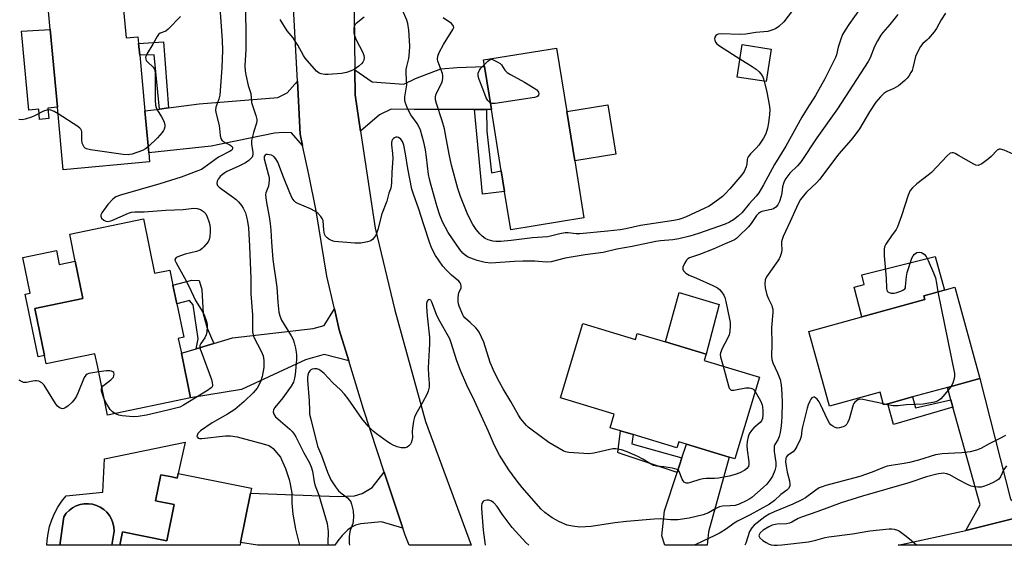
# Model space of a CAD drawing. Units: inches. Extents: x 1309762 to 1315762, y 521448 to 525448.
# Drawn here: x 1312680 to 1313025, y 521448 to 521632 of the extents above; entities that cross this region are included whole.
import ezdxf

# ---------------------------------------------------------------- set-up
doc = ezdxf.new("R2010")
doc.units = ezdxf.units.IN
doc.header["$MEASUREMENT"] = 0
for name, color, linetype in [('BLDG-Footprint', 5, 'Continuous'), ('CULTRL-Pad', 6, 'Continuous'), ('CULTRL-Swimming Pool in Ground', 4, 'Continuous'), ('TRANS-Driveway', 251, 'Continuous'), ('TRANS-Non Street Sidewalk', 7, 'Continuous'), ('TRANS-Road', 130, 'Continuous'), ('Undefined', 1, 'Continuous')]:
    doc.layers.add(name, color=color, linetype=linetype)

msp = doc.modelspace()

# ---------------------------------------------------------------- linework, layer by layer
at = {"layer": 'BLDG-Footprint'}
for points, elevation in [([(1312715.9, 521645.8), (1312717.73, 521626.04), (1312721.92, 521626.43), (1312722.14, 521624.08), (1312722.52, 521619.94), (1312724.32, 521600.44), (1312725.67, 521585.83), (1312725.97, 521582.63), (1312695.75, 521579.83), (1312693.72, 521601.76), (1312691.2, 521628.96), (1312689.87, 521643.39)], 472.75), ([(1312878.11, 521563.01), (1312852.49, 521558.86), (1312850.33, 521572.23), (1312849.15, 521579.51), (1312845.69, 521600.91), (1312843.24, 521616.05), (1312842.87, 521618.3), (1312868.49, 521622.45), (1312872.08, 521600.31), (1312874.88, 521582.96)], 472.11), ([(1312943.72, 521622.14), (1312941.91, 521610.73), (1312931.75, 521612.34), (1312933.55, 521623.75)], 470.28), ([(1312723.84, 521562.62), (1312727.75, 521543.64), (1312733.09, 521544.74), (1312734.18, 521539.49), (1312735.53, 521532.95), (1312737.96, 521521.17), (1312736.05, 521520.77), (1312737.11, 521515.6), (1312740.34, 521499.96), (1312711.27, 521493.96), (1312707.82, 521510.7), (1312706.84, 521515.43), (1312689.8, 521511.92), (1312689.22, 521514.76), (1312685.8, 521531.32), (1312702.66, 521534.8), (1312699.98, 521547.79), (1312698.02, 521557.29)], 470.71), ([(1313005.38, 521503.65), (1312993.13, 521500.29), (1312984.52, 521497.92), (1312983.06, 521497.52), (1312981.85, 521501.92), (1312964.1, 521497.05), (1312956.9, 521523.25), (1312975.44, 521528.35), (1312997.52, 521534.41), (1312997.15, 521535.76), (1313004.31, 521537.72), (1313007.98, 521538.73), (1313016.76, 521506.78)], 462.65), ([(1312877.75, 521525.99), (1312896.1, 521520.46), (1312896.72, 521522.53), (1312906.61, 521519.55), (1312920.9, 521515.24), (1312920.26, 521513.09), (1312939.61, 521507.26), (1312930.99, 521478.65), (1312929.01, 521479.25), (1312914, 521483.77), (1312911.29, 521484.58), (1312910.66, 521482.48), (1312895.34, 521487.1), (1312890.94, 521488.42), (1312887.24, 521489.53), (1312888.68, 521494.31), (1312869.91, 521499.96)], 466.83), ([(1312736.01, 521473.49), (1312761.67, 521468.33), (1312761.32, 521466.58), (1312757.86, 521449.36), (1312757.66, 521448.36), (1312715.56, 521448.37), (1312716.5, 521453.05), (1312732.06, 521449.92), (1312734.61, 521462.64), (1312728.08, 521463.95), (1312729.91, 521473.05), (1312733.74, 521472.29), (1312735.69, 521471.89)], 469.39)]:
    msp.add_lwpolyline(points, close=True, dxfattribs=dict(at, elevation=elevation))
at = {"layer": 'CULTRL-Pad'}
for points in [[(1312690.33, 521601.45), (1312690.66, 521597.77), (1312687.47, 521597.48), (1312687.15, 521601.05), (1312683.66, 521600.74), (1312681.14, 521628.39), (1312691.2, 521628.96), (1312693.72, 521601.76)], [(1312889.29, 521585.29), (1312874.88, 521582.96), (1312872.08, 521600.31), (1312886.48, 521602.64)], [(1312693.35, 521551.53), (1312694.36, 521546.64), (1312699.98, 521547.79), (1312702.66, 521534.8), (1312685.8, 521531.32), (1312689.21, 521514.76), (1312686.97, 521514.3), (1312682.44, 521536.27), (1312684.22, 521536.63), (1312681.65, 521549.12)], [(1312997.52, 521534.41), (1312975.44, 521528.35), (1312972.7, 521538.77), (1312976.28, 521539.63), (1312975.42, 521543.07), (1313001.1, 521549.53), (1313004.32, 521537.72), (1312997.15, 521535.76)], [(1312925.47, 521532.66), (1312920.9, 521515.24), (1312906.61, 521519.55), (1312911.47, 521536.86)], [(1312712.74, 521448.37), (1312713.58, 521453.29), (1312713.48, 521454.74), (1312713.17, 521456.15), (1312712.64, 521457.51), (1312711.91, 521458.76), (1312711, 521459.9), (1312709.93, 521460.88), (1312708.71, 521461.68), (1312707.4, 521462.29), (1312706, 521462.69), (1312704.56, 521462.88), (1312703.1, 521462.84), (1312701.68, 521462.58), (1312700.3, 521462.11), (1312699.02, 521461.43), (1312697.85, 521460.56), (1312696.83, 521459.53), (1312695.98, 521458.35), (1312694.52, 521448.37), (1312690.06, 521448.37), (1312690.12, 521449.99), (1312690.43, 521452.45), (1312690.97, 521454.87), (1312691.73, 521457.24), (1312692.7, 521459.52), (1312693.88, 521461.7), (1312695.26, 521463.76), (1312696.82, 521465.69), (1312709.63, 521466.95), (1312710.14, 521478.61), (1312738.41, 521484.47), (1312736.01, 521473.49), (1312735.69, 521471.89), (1312733.74, 521472.29), (1312729.91, 521473.05), (1312728.08, 521463.95), (1312734.61, 521462.64), (1312732.06, 521449.92), (1312716.5, 521453.05), (1312715.56, 521448.37)]]:
    msp.add_lwpolyline(points, close=True, dxfattribs=at)
at = {"layer": 'CULTRL-Swimming Pool in Ground'}
msp.add_lwpolyline([(1312712.74, 521448.37), (1312694.52, 521448.37), (1312695.98, 521458.35), (1312696.83, 521459.53), (1312697.85, 521460.56), (1312699.02, 521461.43), (1312700.3, 521462.11), (1312701.68, 521462.58), (1312703.1, 521462.84), (1312704.56, 521462.88), (1312706, 521462.69), (1312707.4, 521462.29), (1312708.71, 521461.68), (1312709.93, 521460.88), (1312711, 521459.9), (1312711.91, 521458.76), (1312712.64, 521457.51), (1312713.17, 521456.15), (1312713.48, 521454.74), (1312713.58, 521453.29)], close=True, dxfattribs=at)
at = {"layer": 'TRANS-Driveway'}
for points in [[(1312843.92, 521600.92), (1312839.83, 521600.92), (1312818.62, 521600.95), (1312810.59, 521601.03), (1312806.55, 521599.15), (1312799.89, 521593.36), (1312797.98, 521606.05), (1312797.88, 521614.84), (1312803.98, 521610.65), (1312815.07, 521609.78), (1312819.11, 521611.84), (1312827.94, 521615.21), (1312833.68, 521615.73), (1312843.24, 521616.05), (1312845.69, 521600.91)], [(1312779.58, 521588.35), (1312775.74, 521592.75), (1312772.9, 521592.94), (1312769.73, 521592.64), (1312747.5, 521588.17), (1312725.67, 521585.83), (1312724.32, 521600.44), (1312729.45, 521601.1), (1312732.59, 521601.51), (1312743.31, 521602.89), (1312770.86, 521605.14), (1312774.21, 521606.78), (1312777.75, 521610.83), (1312778.75, 521592.34)], [(1312795.71, 521512.9), (1312787.17, 521515.19), (1312780.64, 521513.25), (1312758.19, 521502.95), (1312740.34, 521499.96), (1312737.11, 521515.6), (1312742.35, 521517.18), (1312748.51, 521519.03), (1312755.03, 521520.99), (1312783.26, 521524.24), (1312787.11, 521525.37), (1312790.7, 521531.18), (1312792.39, 521523.82)], [(1313033.69, 521458.8), (1313028.66, 521457.75), (1313011.82, 521453.46), (1313016.85, 521462.45), (1313007.3, 521496.75), (1313006.59, 521499.32), (1313005.38, 521503.65), (1313016.76, 521506.78), (1313027.53, 521464.5), (1313029.52, 521462.98)], [(1312910.7, 521473.82), (1312912.42, 521479.01), (1312913.99, 521483.77), (1312929.01, 521479.25), (1312921.69, 521453.06), (1312921.3, 521448.35), (1312906.45, 521448.35), (1312905.42, 521451.7), (1312906.26, 521460.41)], [(1312814.69, 521454.37), (1312807.21, 521456.58), (1312799.92, 521455.82), (1312798.15, 521455.41), (1312796.94, 521454.84), (1312795.46, 521453.7), (1312793.44, 521451.75), (1312791.88, 521449.95), (1312790.81, 521448.36), (1312763.74, 521448.36), (1312763.73, 521448.36), (1312757.86, 521449.36), (1312761.32, 521466.58), (1312792.04, 521465.4), (1312797.72, 521465.68), (1312800.4, 521466.49), (1312803.92, 521468.63), (1312808.17, 521473.96)]]:
    msp.add_lwpolyline(points, close=True, dxfattribs=at)
at = {"layer": 'TRANS-Non Street Sidewalk'}
for points in [[(1312732.59, 521601.51), (1312729.45, 521601.1), (1312727.55, 521620.06), (1312722.52, 521619.94), (1312722.14, 521624.08), (1312730.81, 521624.71)], [(1312843.92, 521600.92), (1312844.12, 521593.34), (1312845.7, 521578.77), (1312849.15, 521579.51), (1312850.33, 521572.23), (1312842.59, 521571.26), (1312839.83, 521600.92)], [(1312748.51, 521519.03), (1312742.35, 521517.18), (1312743.05, 521520.66), (1312741.27, 521532.6), (1312739.98, 521534.07), (1312735.52, 521532.95), (1312734.18, 521539.49), (1312740.77, 521541.19), (1312743.39, 521541.02), (1312744.23, 521537.96), (1312744.73, 521529.37), (1312746.14, 521524.41)], [(1313006.59, 521499.32), (1313007.3, 521496.75), (1312986.5, 521490.62), (1312984.52, 521497.92), (1312993.13, 521500.29), (1312994.18, 521496.43)], [(1312912.42, 521479.01), (1312910.7, 521473.82), (1312890.78, 521480.43), (1312889.97, 521480.79), (1312890.94, 521488.42), (1312895.34, 521487.1), (1312894.9, 521483.9)]]:
    msp.add_lwpolyline(points, close=True, dxfattribs=at)
at = {"layer": 'TRANS-Road'}
msp.add_lwpolyline([(1313136.54, 521452.4), (1313114.62, 521448.33), (1313114.61, 521448.33), (1312988.18, 521448.34), (1313011.82, 521453.46), (1313028.66, 521457.75), (1313033.69, 521458.8), (1313057.18, 521463.71), (1313085.98, 521468.11), (1313123.43, 521472.69), (1313130.85, 521473.53)], close=True, dxfattribs=at)
msp.add_polyline3d([(1312797.56, 521644.69, 0), (1312797.88, 521614.84, 0), (1312797.98, 521606.05, 0), (1312799.89, 521593.36, 0), (1312805, 521559.45, 0), (1312811.91, 521530.67, 0), (1312822.65, 521491.74, 0), (1312838.58, 521448.36, 0), (1312816.88, 521448.36, 0), (1312816.88, 521448.37, 0), (1312815.5, 521451.93, 0), (1312814.69, 521454.37, 0), (1312808.17, 521473.96, 0), (1312800.85, 521496, 0), (1312795.71, 521512.9, 0), (1312792.39, 521523.82, 0), (1312790.7, 521531.18, 0), (1312788.1, 521542.56, 0), (1312784.33, 521565.47, 0), (1312781.7, 521578.18, 0), (1312779.58, 521588.35, 0), (1312778.75, 521592.34, 0), (1312777.75, 521610.83, 0), (1312774.94, 521662.5, 0)], dxfattribs=at)
at = {"layer": 'Undefined'}
msp.add_line((1312983.68, 521497.69, 462), (1312982.98, 521497.82, 462), dxfattribs=at)
for points, elevation in [([(1312759.45, 521641.01), (1312759.69, 521628.21), (1312759.65, 521621.95), (1312759.39, 521616.27), (1312759.46, 521614.52), (1312759.66, 521613.07), (1312760.48, 521609.32), (1312761.39, 521606.53), (1312761.73, 521603.38), (1312763.2, 521598.84), (1312763.51, 521597.49), (1312763.53, 521596.96), (1312763.41, 521596.19), (1312762.32, 521592.87), (1312761.71, 521590.09), (1312761.69, 521588.76), (1312762.18, 521586.07), (1312762.17, 521585.06), (1312761.89, 521584.29), (1312761.56, 521583.87), (1312760.71, 521583.14), (1312759.54, 521582.31), (1312757.04, 521580.97), (1312753.05, 521579.2), (1312752.33, 521578.8), (1312751.48, 521578.2), (1312750.69, 521577.44), (1312749.99, 521576.54), (1312749.62, 521575.81), (1312749.54, 521575.03), (1312749.78, 521574.31), (1312750.33, 521573.71), (1312751.25, 521573.01), (1312755.41, 521570.2), (1312756.3, 521569.46), (1312757.08, 521568.64), (1312758.17, 521567.34), (1312758.79, 521566.36), (1312759.53, 521564.74), (1312759.95, 521563.39), (1312760.3, 521561.75), (1312760.58, 521559.55), (1312760.99, 521553.07), (1312761.39, 521541.75), (1312761.48, 521536.43), (1312762, 521529.08), (1312761.97, 521524.43), (1312762.04, 521523.09), (1312762.22, 521522.06), (1312762.53, 521521.26), (1312765.05, 521516.31), (1312765.74, 521514.71), (1312765.91, 521513.89), (1312765.97, 521513.06), (1312765.94, 521510.56), (1312765.38, 521507.5), (1312764.81, 521505.61), (1312763.61, 521503.32), (1312762.29, 521501.77), (1312759.15, 521498.67), (1312755.88, 521495.95), (1312753.22, 521494.27), (1312747.92, 521491.19), (1312743.81, 521488.38), (1312743.18, 521487.82), (1312742.87, 521487.43), (1312742.61, 521486.84), (1312742.59, 521486.47), (1312742.75, 521486.16), (1312743.04, 521485.91), (1312743.47, 521485.75), (1312744.23, 521485.68), (1312752.61, 521486.7), (1312754.27, 521486.65), (1312756.71, 521486.31), (1312765.75, 521483.87), (1312767.73, 521483.23), (1312768.66, 521482.71), (1312769.29, 521482.21), (1312771.12, 521480.07), (1312771.78, 521479.16), (1312772.21, 521478.42), (1312773.6, 521475.22), (1312774.86, 521471.35), (1312775.27, 521469.71), (1312775.77, 521466.54), (1312775.79, 521463.05), (1312776.12, 521459.26), (1312777.12, 521453.93), (1312778.45, 521448.36)], 468), ([(1312750.58, 521636.69), (1312751.41, 521625.1), (1312751.49, 521621.71), (1312751.25, 521615.61), (1312750.53, 521606.01), (1312750.29, 521604.61), (1312749.2, 521601.8), (1312749.05, 521600.73), (1312749.17, 521599.93), (1312750.3, 521595.39), (1312750.66, 521591.91), (1312750.93, 521590.83), (1312751.31, 521590.22), (1312751.83, 521589.72), (1312752.54, 521589.3), (1312754.05, 521588.58), (1312754.69, 521588.12), (1312754.98, 521587.73), (1312755.03, 521587.18), (1312754.75, 521586.72), (1312754.24, 521586.32), (1312750.15, 521584.22), (1312744.99, 521580.5), (1312744.14, 521579.99), (1312742.91, 521579.43), (1312736.99, 521577.31), (1312729.53, 521574.89), (1312715.78, 521570.96), (1312714.18, 521570.37), (1312713.09, 521569.57), (1312711.37, 521567.73), (1312709.31, 521564.77), (1312708.95, 521564.03), (1312708.89, 521563.56), (1312709.19, 521562.94), (1312709.94, 521562.2), (1312710.62, 521561.8), (1312711.37, 521561.74), (1312712.72, 521562.14), (1312718.57, 521564.65), (1312719.62, 521564.97), (1312720.8, 521565.07), (1312724.07, 521565.1), (1312731.7, 521565.75), (1312737.69, 521565.89), (1312741.53, 521566.37), (1312742.69, 521566.29), (1312743.78, 521565.97), (1312744.91, 521565.22), (1312745.64, 521564.4), (1312746.16, 521563.35), (1312746.78, 521561.68), (1312747.05, 521560.52), (1312747.18, 521559.33), (1312747.22, 521558.16), (1312747.07, 521556.49), (1312746.83, 521555.42), (1312746.46, 521554.67), (1312744.96, 521552.86), (1312744.35, 521552.23), (1312743.67, 521551.7), (1312742.36, 521551.2), (1312738.41, 521550.27), (1312736.76, 521549.76), (1312735.33, 521549.11), (1312735.01, 521548.83), (1312734.88, 521548.47), (1312734.97, 521548.01), (1312735.31, 521547.27), (1312738.25, 521542.05), (1312739.9, 521538.91), (1312742.06, 521534.07), (1312744.66, 521530), (1312745.23, 521528.68), (1312745.9, 521526.77), (1312746.16, 521525.66), (1312746.19, 521524.83), (1312746.05, 521523.15), (1312745.83, 521522.05), (1312745.33, 521520.97), (1312743.89, 521519.02), (1312743.63, 521518.35), (1312743.58, 521517.85), (1312743.74, 521517.03), (1312744.01, 521516.2), (1312747.63, 521506.42), (1312747.95, 521505.31), (1312748.04, 521504.39), (1312747.87, 521503.85), (1312747.56, 521503.47), (1312746.27, 521502.51), (1312737.87, 521497.42), (1312736.56, 521496.74), (1312735.61, 521496.43), (1312732.42, 521495.64), (1312724.88, 521493.95), (1312721.98, 521493.42), (1312720.24, 521493.38), (1312716.37, 521493.67), (1312715.23, 521493.91), (1312713.86, 521494.49)], 470), ([(1313004.72, 521634.65), (1313003.23, 521632.33), (1313001.55, 521629.36), (1313000.71, 521628.16), (1312998.79, 521625.86), (1312998.16, 521625.23), (1312996.75, 521624.05), (1312996, 521623.06), (1312994.95, 521621.05), (1312994.27, 521619.48), (1312993.29, 521615.5), (1312993.02, 521614.67), (1312992.63, 521613.89), (1312991.85, 521612.64), (1312991.31, 521611.94), (1312990.49, 521611.12), (1312988.27, 521609.31), (1312986.62, 521608.29), (1312984.23, 521607.27), (1312983.17, 521606.55), (1312981.98, 521605.42), (1312980.31, 521603.48), (1312978.12, 521600.1), (1312974.64, 521594.23), (1312972.63, 521591.46), (1312971.71, 521590.35), (1312967.36, 521585.49), (1312960.58, 521576.4), (1312959.65, 521575.42), (1312956.1, 521572.03), (1312954.97, 521570.74), (1312953.96, 521569.4), (1312953.39, 521568.41), (1312952.51, 521566.6), (1312950.35, 521561.7), (1312947.9, 521556.5), (1312947.47, 521555.4), (1312947.28, 521554.56), (1312947.27, 521553.81), (1312947.45, 521551.94), (1312947.26, 521550.84), (1312946.85, 521549.48), (1312946.49, 521548.7), (1312946.03, 521547.94), (1312942.07, 521542.31), (1312941.62, 521541.29), (1312941.41, 521539.96), (1312941.56, 521538.56), (1312942.15, 521536.05), (1312942.68, 521534.69), (1312943.85, 521532.32), (1312944.05, 521531.78), (1312944.21, 521531.02), (1312944.21, 521529.86), (1312943.79, 521524.56), (1312943.91, 521518.72), (1312943.77, 521514.73), (1312943.85, 521513.43), (1312944.23, 521512.18), (1312945.86, 521508.79), (1312946.79, 521506.44), (1312947.17, 521504.58), (1312947.44, 521501.41), (1312947.52, 521498.32), (1312947.41, 521493.35), (1312947.34, 521491.72), (1312947.15, 521490.13), (1312946.78, 521487.89), (1312946.45, 521486.49), (1312945.96, 521485.32), (1312944.98, 521483.67), (1312944.75, 521483.05), (1312944.69, 521482.59), (1312944.76, 521481.2), (1312945.32, 521477.31), (1312945.29, 521475.9), (1312944.94, 521474.5), (1312944.16, 521472.6), (1312943.24, 521471.12), (1312942.17, 521469.74), (1312940.91, 521468.53), (1312936.91, 521465.08), (1312936.19, 521464.59), (1312934.87, 521463.9), (1312932.43, 521462.77), (1312931.04, 521462.32), (1312929.33, 521462.1), (1312926.67, 521462.06), (1312925.54, 521461.85), (1312924.48, 521461.35), (1312921.76, 521459.72), (1312919.86, 521459), (1312914.93, 521457.89), (1312910.94, 521457.3), (1312908.38, 521457.28), (1312904.75, 521457.59), (1312902.71, 521457.52), (1312892.95, 521456.7), (1312888.93, 521456.18), (1312880.67, 521454.92), (1312876.68, 521454.74), (1312874.06, 521454.99), (1312872.18, 521455.42), (1312869.55, 521456.56), (1312866.95, 521457.91), (1312864.37, 521459.85), (1312863.08, 521461), (1312856.45, 521468.63), (1312854.34, 521471.25), (1312851.83, 521474.72), (1312848.53, 521479.9), (1312846.81, 521483.26), (1312844.69, 521488.14), (1312839.78, 521498.95), (1312837.14, 521504.41), (1312834.83, 521509.51), (1312833.57, 521512.92), (1312831.61, 521519.28), (1312831.11, 521520.63), (1312827.27, 521527.39), (1312826.51, 521529.19), (1312824.87, 521533.49), (1312824.43, 521534.13), (1312823.87, 521534.45), (1312823.52, 521534.35), (1312823.16, 521533.82), (1312822.99, 521533.05), (1312822.91, 521531.9), (1312823.17, 521528.68), (1312824.02, 521521.17), (1312823.98, 521518.84), (1312823.59, 521510.5), (1312823.68, 521507.96), (1312823.92, 521505.11), (1312823.85, 521503.7), (1312823.56, 521502.26), (1312823.13, 521501.19), (1312821.62, 521498.39), (1312819.21, 521494.28), (1312818.71, 521493.22), (1312818.38, 521491.85), (1312818.03, 521489.3), (1312817.95, 521488.16), (1312818.01, 521486.1), (1312817.83, 521484.99), (1312817.57, 521484.2), (1312817.32, 521483.72), (1312816.82, 521483.13), (1312816.2, 521482.67), (1312815.48, 521482.42), (1312814.08, 521482.47), (1312812.67, 521482.81), (1312811.3, 521483.39), (1312810.24, 521483.93), (1312809.26, 521484.58), (1312805.44, 521487.37), (1312804.31, 521488.28), (1312802.55, 521490.02), (1312800.26, 521492.7), (1312795.5, 521499.67), (1312794.25, 521501.26), (1312792.89, 521502.75), (1312790.21, 521505.27), (1312787.11, 521508.55), (1312786.01, 521509.49), (1312785.3, 521509.92), (1312784.53, 521510.17), (1312783.7, 521510.17), (1312782.9, 521510.01), (1312782.44, 521509.78), (1312782.08, 521509.41), (1312781.68, 521508.7), (1312781.41, 521507.9), (1312781.3, 521507.06), (1312781.29, 521506.19), (1312781.89, 521498.89), (1312781.94, 521495.53), (1312782.04, 521494.3), (1312782.52, 521492.05), (1312784.81, 521483.02), (1312786.25, 521479.78), (1312788.28, 521473.95), (1312789.49, 521471.24), (1312791.07, 521468.77), (1312792.14, 521467.39), (1312792.92, 521466.67), (1312795.31, 521464.91), (1312796.05, 521464.16), (1312796.45, 521463.52), (1312796.75, 521462.72), (1312797.29, 521460.46), (1312797.41, 521458.45), (1312797.33, 521456.74), (1312797.13, 521455.95), (1312796.31, 521453.89), (1312796.08, 521453.06), (1312795.92, 521451.38), (1312795.88, 521449.13), (1312795.96, 521448.36)], 464), ([(1312974.82, 521636.29), (1312970.85, 521630.74), (1312969.54, 521628.78), (1312968.65, 521627.27), (1312968.02, 521625.64), (1312967.15, 521622.85), (1312966.49, 521620.07), (1312966.19, 521619.12), (1312962.46, 521611.69), (1312959.17, 521605.92), (1312956.25, 521601.32), (1312954.44, 521598.26), (1312948.79, 521588.11), (1312944.79, 521581.66), (1312941.02, 521574.59), (1312939.37, 521571.81), (1312938.38, 521570.56), (1312935.93, 521567.88), (1312933.55, 521564.92), (1312932.07, 521563.55), (1312930.48, 521562.29), (1312929.05, 521561.46), (1312927.51, 521560.75), (1312918.23, 521557.55), (1312915.2, 521556.58), (1312911.31, 521555.67), (1312909.27, 521555.35), (1312904.89, 521554.96), (1312903.33, 521554.73), (1312895.01, 521552.99), (1312889.61, 521552.06), (1312884.78, 521550.89), (1312878.55, 521550.05), (1312871.54, 521548.95), (1312866.68, 521547.66), (1312864.92, 521547.55), (1312860.87, 521547.8), (1312856.68, 521547.83), (1312853.79, 521547.71), (1312845.5, 521547.14), (1312843.49, 521547.39), (1312840.72, 521548.05), (1312839.39, 521548.51), (1312837.54, 521549.28), (1312836.57, 521549.87), (1312835.7, 521550.62), (1312834.58, 521551.96), (1312830.6, 521557.85), (1312828.58, 521561.62), (1312827.61, 521563.96), (1312826.67, 521566.87), (1312824.57, 521574.36), (1312824, 521576.55), (1312823.67, 521578.2), (1312823.02, 521584.27), (1312822.62, 521586.78), (1312822, 521589.57), (1312820.85, 521593.77), (1312820.42, 521594.83), (1312819.74, 521596.09), (1312817.51, 521599.11), (1312816.88, 521600.1), (1312816.17, 521601.67), (1312815.52, 521603.55), (1312815.39, 521604.37), (1312815.43, 521605.45), (1312816.08, 521609.56), (1312815.8, 521613.59), (1312815.84, 521614.96), (1312816.04, 521616.07), (1312816.82, 521618.84), (1312817.05, 521621.05), (1312817.08, 521623.3), (1312816.74, 521628.77), (1312816.41, 521631.13), (1312816.08, 521632.26), (1312814.52, 521635.7)], 468), ([(1312952.31, 521637.13), (1312948.09, 521631.65), (1312946.34, 521630.05), (1312945.14, 521629.25), (1312943.85, 521628.72), (1312942.51, 521628.34), (1312938.34, 521627.94), (1312934.81, 521627.29), (1312932.79, 521627.25), (1312926.19, 521627.51), (1312925.07, 521627.32), (1312924.65, 521627.12), (1312924.31, 521626.85), (1312923.98, 521626.24), (1312923.88, 521625.77), (1312923.9, 521625.29), (1312924.17, 521624.6), (1312924.67, 521623.97), (1312925.62, 521623.26), (1312930.12, 521620.31), (1312932.75, 521618.69)], 470), ([(1312736.77, 521633.53), (1312732.54, 521629.09), (1312731.65, 521628.45), (1312729.69, 521627.72), (1312729.11, 521627.24), (1312728.66, 521626.58), (1312727.15, 521623.86), (1312725.14, 521620.55), (1312724.75, 521619.78), (1312724.59, 521619.26), (1312724.62, 521618.55), (1312724.81, 521618.11), (1312725.33, 521617.51), (1312727.22, 521615.84), (1312727.53, 521615.41), (1312727.77, 521614.81), (1312727.93, 521613.45), (1312727.97, 521604.25), (1312728.1, 521602.49), (1312728.32, 521601.66), (1312728.65, 521600.87), (1312730.13, 521598.37), (1312730.94, 521596.84), (1312731.24, 521596.05), (1312731.33, 521595.5), (1312731.31, 521594.94), (1312731.13, 521594.1), (1312730.91, 521593.59), (1312730.44, 521592.91), (1312728.73, 521590.99), (1312725.48, 521587.89)], 472), ([(1312801.14, 521633.34), (1312798.39, 521631.14), (1312798.01, 521630.73), (1312797.74, 521630.27), (1312797.55, 521629.46), (1312797.47, 521628.6), (1312797.5, 521627.74), (1312797.61, 521627.19), (1312798.38, 521625.39), (1312800.66, 521620.98), (1312801.04, 521619.9), (1312801.08, 521619.08), (1312800.97, 521618.26), (1312800.69, 521617.51), (1312800.36, 521617.07), (1312799.29, 521616.11), (1312797.62, 521614.93), (1312796.57, 521614.45), (1312794.9, 521613.94), (1312793.18, 521613.62), (1312788.49, 521613.2), (1312787.33, 521613.19), (1312786.05, 521613.42), (1312785.35, 521613.72), (1312784.46, 521614.43), (1312780.45, 521618.89), (1312779.83, 521619.88), (1312777.86, 521623.5), (1312777.02, 521624.9), (1312776.23, 521626.01), (1312774.14, 521628.47), (1312771.76, 521632.43)], 468), ([(1312941.23, 521610.83), (1312942.17, 521606.99), (1312942.99, 521602.69), (1312943.19, 521600.96), (1312943.1, 521599.21), (1312942.79, 521596.32), (1312942.37, 521594.39), (1312941.75, 521592.49), (1312940.93, 521590.94), (1312939.37, 521588.47), (1312938.43, 521587.42), (1312936.41, 521585.44), (1312935.58, 521584.4), (1312935.34, 521583.95), (1312935.21, 521583.51), (1312935.18, 521581.95), (1312934.91, 521580.85), (1312934.19, 521579.26), (1312933.36, 521578.11), (1312929.21, 521573.23), (1312927.66, 521571.54), (1312926.58, 521570.55), (1312925.2, 521569.46), (1312923.09, 521567.89), (1312921.9, 521567.12), (1312920.44, 521566.38), (1312913.61, 521563.25), (1312912.33, 521562.73), (1312911.29, 521562.4), (1312909.61, 521562.07), (1312897.95, 521560.35), (1312892.81, 521559.18), (1312890.82, 521558.84), (1312886.38, 521558.3), (1312876.69, 521557.41), (1312875.38, 521557.43), (1312872.6, 521557.78), (1312871.5, 521557.8), (1312869.61, 521557.45), (1312866.43, 521556.55), (1312865.35, 521556.33), (1312860.06, 521556.02), (1312852.67, 521555.09), (1312848.95, 521554.79), (1312847.27, 521554.75), (1312846.15, 521554.87), (1312844.55, 521555.36), (1312843.54, 521555.83), (1312842.44, 521556.62), (1312841.65, 521557.38), (1312840.37, 521558.98), (1312839.21, 521560.66), (1312837.45, 521564.05), (1312834.84, 521570.49), (1312833.93, 521573.28), (1312831.7, 521581.47), (1312830.89, 521585.34), (1312829.67, 521592.26), (1312829.23, 521594.19), (1312828.45, 521596.94), (1312826.43, 521603.03), (1312826.14, 521604.35), (1312826.14, 521605.42), (1312826.4, 521606.5), (1312828.28, 521610.32), (1312828.58, 521611.11), (1312828.73, 521611.94), (1312828.71, 521612.78), (1312828.51, 521613.6), (1312826.9, 521617.86), (1312826.78, 521618.64), (1312826.89, 521619.62), (1312827.44, 521620.98), (1312828.91, 521623.78), (1312832.23, 521628.95), (1312832.49, 521629.67), (1312832.45, 521630.11), (1312832.23, 521630.51), (1312831.72, 521631.05), (1312828.75, 521633.06)], 470), ([(1312987.99, 521634.28), (1312985.25, 521630.74), (1312982.74, 521627.88), (1312982.05, 521626.99), (1312980.88, 521625.04), (1312979.81, 521623.04), (1312978.32, 521619.08), (1312977.69, 521617.76), (1312966.89, 521601.22), (1312959.7, 521591.04), (1312954.12, 521582.72), (1312952.89, 521581.28), (1312950.23, 521578.66), (1312948.84, 521576.79), (1312948.26, 521575.79), (1312947.95, 521575), (1312947.68, 521573.9), (1312947.44, 521571.76), (1312947.2, 521570.64), (1312946.6, 521568.79), (1312946, 521567.57), (1312945.32, 521566.78), (1312944.45, 521566.18), (1312943.63, 521565.91), (1312940.44, 521565.2), (1312939.91, 521564.99), (1312939.27, 521564.59), (1312938.54, 521563.8), (1312936.66, 521560.99), (1312935.76, 521559.88), (1312932.39, 521556.59), (1312931.5, 521555.82), (1312930.8, 521555.33), (1312929.8, 521554.8), (1312927.51, 521553.91), (1312923.34, 521552.1), (1312918.62, 521550.22), (1312915.06, 521548.98), (1312914.44, 521548.61), (1312914.06, 521548.25), (1312913.3, 521547.06), (1312912.76, 521545.78), (1312912.69, 521545.05), (1312913.02, 521544.44), (1312913.77, 521543.7), (1312914.92, 521542.97), (1312917.55, 521541.91), (1312923.27, 521539.27), (1312924.86, 521538.47), (1312925.55, 521537.95), (1312926.3, 521537.1), (1312927.11, 521535.93), (1312927.47, 521535.17), (1312927.85, 521533.77), (1312929.13, 521527.48), (1312929.3, 521526.33), (1312929.32, 521525.18), (1312929.2, 521523.18), (1312928.96, 521522.09), (1312928.38, 521520.81), (1312926.5, 521517.28), (1312925.88, 521515.72), (1312925.83, 521515.17), (1312925.94, 521514.32), (1312926.8, 521511.12)], 466), ([(1312843.14, 521616.64), (1312844.48, 521617.87), (1312845.58, 521618.66), (1312847.96, 521617.57), (1312848.73, 521617.1), (1312849.28, 521616.59), (1312850.43, 521614.74), (1312851.19, 521613.94), (1312852.41, 521613.18), (1312857.27, 521610.5), (1312860.89, 521608.34), (1312861.59, 521607.81), (1312861.95, 521607.41), (1312862.16, 521606.99), (1312862.27, 521606.55), (1312862.23, 521605.94), (1312862, 521605.63), (1312861.57, 521605.41), (1312860.75, 521605.21), (1312847.06, 521603.04), (1312845.94, 521603.03), (1312845.3, 521603.31)], 472), ([(1312932.75, 521618.69), (1312937.05, 521616.08), (1312938.38, 521615.07), (1312939.43, 521614.17), (1312939.99, 521613.56), (1312940.48, 521612.85), (1312940.84, 521612.07), (1312941.23, 521610.83)], 470), ([(1312845.3, 521603.31), (1312844.46, 521604.13), (1312843.84, 521605.1), (1312842.69, 521608.19), (1312841.35, 521611.48), (1312841.03, 521612.58), (1312841, 521613.14), (1312841.09, 521613.69), (1312841.5, 521614.76), (1312842, 521615.45), (1312843.14, 521616.64)], 472), ([(1312693.94, 521599.4), (1312692.59, 521600.25), (1312691.81, 521600.63), (1312691.02, 521600.8), (1312689.96, 521600.76), (1312688.87, 521600.4), (1312685.68, 521598.75), (1312684.62, 521598.29), (1312682.46, 521597.53), (1312681.37, 521597.31), (1312680.23, 521597.42)], 472), ([(1312725.48, 521587.89), (1312724.53, 521587.16), (1312723.5, 521586.65), (1312719.92, 521585.36), (1312719.08, 521585.16), (1312718.51, 521585.1), (1312716.76, 521585.25), (1312705.29, 521586.87), (1312703.89, 521587.18), (1312703.42, 521587.42), (1312703.08, 521587.77), (1312702.69, 521588.43), (1312702.41, 521589.18), (1312702.26, 521590.29), (1312702.24, 521593.13), (1312702.13, 521593.64), (1312701.9, 521594.09), (1312701.52, 521594.48), (1312700.84, 521594.99), (1312693.94, 521599.4)], 472), ([(1313030.47, 521584.41), (1313025.31, 521586.72), (1313023.98, 521587.12), (1313023.49, 521587.11), (1313022.85, 521586.76), (1313020.68, 521584.51), (1313019.78, 521583.73), (1313017.39, 521581.96), (1313016.66, 521581.54), (1313016.16, 521581.39), (1313015.36, 521581.47), (1313014.66, 521581.78), (1313009.33, 521584.9), (1313008.05, 521585.57), (1313007.53, 521585.75), (1313007.03, 521585.8), (1313006.32, 521585.62), (1313005.25, 521584.73), (1312999.81, 521578.92), (1312998.67, 521577.97), (1312994.65, 521574.88), (1312993.14, 521573.49), (1312992.4, 521572.61), (1312991.7, 521571.01), (1312989.31, 521563.71), (1312987.95, 521559.92), (1312987.41, 521558.95), (1312985.78, 521556.7), (1312983.87, 521553.83), (1312983.39, 521552.83), (1312983.24, 521552), (1312983.24, 521549.67), (1312983.89, 521541.94), (1312984.04, 521538.43), (1312984.18, 521537.66), (1312984.39, 521537.24), (1312984.54, 521537.09), (1312984.95, 521536.87), (1312985.68, 521536.68), (1312986.76, 521536.67), (1312987.62, 521536.88), (1312989.03, 521537.39), (1312989.81, 521537.73), (1312990.45, 521538.16), (1312990.68, 521538.54), (1312990.77, 521538.98), (1312991.08, 521542.46), (1312991.32, 521543.91), (1312992.98, 521548.94), (1312993.34, 521549.72), (1312993.84, 521550.33), (1312994.72, 521550.83), (1312995.7, 521551.05), (1312996.37, 521550.91), (1312997.24, 521550.29), (1312997.97, 521549.44), (1312998.67, 521548.11), (1313000.56, 521543.71), (1313001.2, 521542.04), (1313001.62, 521540.15), (1313002.07, 521537.11)], 462), ([(1313002.07, 521537.11), (1313007.84, 521508.46), (1313007.91, 521507.59), (1313007.81, 521506.77), (1313007.25, 521505.17), (1313006.68, 521504.01)], 462), ([(1312926.8, 521511.12), (1312928.67, 521504.19), (1312928.96, 521503.41), (1312929.39, 521502.84), (1312929.83, 521502.7), (1312930.63, 521502.72), (1312934.8, 521503.43), (1312935.96, 521503.51), (1312936.5, 521503.42), (1312937.2, 521503.09), (1312937.61, 521502.73), (1312938.06, 521502.14)], 466), ([(1312708.16, 521509.05), (1312704.68, 521508.48), (1312704.16, 521508.29), (1312703.61, 521507.87), (1312703.11, 521507.06), (1312700.87, 521501.64), (1312700.38, 521500.62), (1312699.79, 521499.64), (1312698.89, 521498.5), (1312697.35, 521497.11), (1312696.41, 521496.43), (1312695.92, 521496.2), (1312695.53, 521496.14), (1312695.09, 521496.19), (1312694.62, 521496.38), (1312693.78, 521497.05), (1312693.08, 521498), (1312689.01, 521504.43), (1312688.21, 521505.24), (1312687.22, 521505.77), (1312686.42, 521505.95), (1312685.87, 521505.97), (1312685.05, 521505.86), (1312682.9, 521505.34), (1312682.38, 521505.3), (1312681.86, 521505.38), (1312681.35, 521505.6), (1312680.36, 521506.21)], 470), ([(1312709.29, 521503.57), (1312709.87, 521504.27), (1312712.36, 521506.24), (1312712.98, 521506.83), (1312713.3, 521507.27), (1312713.52, 521507.74), (1312713.63, 521508.42), (1312713.47, 521508.8), (1312713.1, 521509.1), (1312712.62, 521509.32), (1312712.09, 521509.45), (1312710.91, 521509.44), (1312708.16, 521509.05)], 470), ([(1313006.68, 521504.01), (1313005.76, 521502.74), (1313003.08, 521499.68), (1313002.66, 521499.3), (1313001.95, 521498.84), (1313000.9, 521498.44), (1312996.85, 521497.79), (1312990.93, 521497.47), (1312987.99, 521497.16), (1312986.37, 521497.23), (1312983.68, 521497.69)], 462), ([(1312710.12, 521499.55), (1312709.17, 521502.31), (1312709.13, 521503.03), (1312709.29, 521503.57)], 470), ([(1312713.86, 521494.49), (1312712.95, 521495.04), (1312712.19, 521495.84), (1312710.84, 521498.02), (1312710.12, 521499.55)], 470), ([(1313026.09, 521476.21), (1313025.15, 521474.9), (1313023.94, 521472.26), (1313023.35, 521471.48), (1313022.68, 521470.99), (1313021.15, 521470.19), (1313019.32, 521469.37), (1313018.01, 521468.9), (1313017.19, 521468.72), (1313016.02, 521468.69), (1313014.84, 521468.77), (1313013.76, 521469.02), (1313012.44, 521469.59), (1313009.3, 521471.21), (1313006.18, 521473.06), (1313005.23, 521473.42), (1313003.89, 521473.55), (1313001.74, 521473.3), (1312998.11, 521472.31), (1312991.89, 521470.24), (1312975.62, 521465.54), (1312968.2, 521463.21), (1312959.97, 521460.22), (1312954.24, 521458.23), (1312953.16, 521457.74), (1312950.9, 521456.42), (1312950.14, 521456.09), (1312949, 521455.89), (1312945.73, 521455.69), (1312944.03, 521455.36), (1312942.89, 521454.85), (1312940.83, 521453.58), (1312939.8, 521452.68), (1312939.41, 521452.05), (1312939.38, 521451.6), (1312939.71, 521450.97), (1312940.74, 521450.05), (1312941.94, 521449.26), (1312942.96, 521448.75), (1312943.69, 521448.51), (1312944.69, 521448.35), (1312945.78, 521448.35), (1312947.43, 521448.47), (1312956.78, 521449.59), (1312959.28, 521450.12), (1312962.54, 521451.06), (1312963.83, 521451.35), (1312972.14, 521452.34), (1312978.27, 521453.44), (1312985.02, 521454.05), (1312985.91, 521454.08), (1312986.78, 521454), (1312987.89, 521453.69), (1312988.64, 521453.27), (1312991, 521451.5), (1312992.8, 521449.99), (1312994.65, 521448.34)], 458)]:
    msp.add_lwpolyline(points, dxfattribs=dict(at, elevation=elevation))
for points in [[(1312938.06, 521502.14, 466), (1312939.93, 521498.9, 466), (1312940.51, 521497.55, 466), (1312940.69, 521496.7, 466), (1312940.8, 521495.59, 466), (1312940.77, 521494.05, 466), (1312940.6, 521492.71, 466), (1312940.34, 521491.96, 466), (1312939.84, 521491.3, 466), (1312937.61, 521489.42, 466), (1312936.82, 521488.57, 466), (1312936.02, 521487.35, 466), (1312935.56, 521486.31, 466), (1312935.26, 521484.65, 466), (1312935.17, 521483.23, 466), (1312935.3, 521481.74, 466), (1312935.89, 521477.57, 466), (1312935.89, 521476.71, 466), (1312935.68, 521475.98, 466), (1312935.12, 521475.2, 466), (1312934.46, 521474.7, 466), (1312932.69, 521473.75, 466), (1312931.11, 521473.09, 466), (1312928.96, 521472.54, 466), (1312925.25, 521471.85, 466), (1312923.81, 521471.76, 466), (1312920.94, 521471.75, 466), (1312919.81, 521471.66, 466), (1312918.69, 521471.39, 466), (1312915.37, 521470.32, 466), (1312914.55, 521470.14, 466), (1312914.06, 521470.13, 466), (1312913.63, 521470.22, 466), (1312913.24, 521470.4, 466), (1312912.8, 521470.86, 466), (1312912.45, 521471.51, 466), (1312911.49, 521474.22, 466), (1312911.19, 521474.62, 466), (1312910.77, 521474.89, 466), (1312909.17, 521475.29, 466), (1312906.04, 521475.78, 466), (1312903.5, 521476.08, 466), (1312902.42, 521476.33, 466), (1312901.41, 521476.82, 466), (1312898.73, 521478.49, 466), (1312896.94, 521479.42, 466), (1312893.2, 521481.1, 466), (1312891.27, 521481.71, 466), (1312889.3, 521482.13, 466), (1312888.17, 521482.12, 466), (1312881.58, 521480.61, 466), (1312879.85, 521480.4, 466), (1312872.79, 521480.83, 466), (1312871.65, 521481.04, 466), (1312870.86, 521481.36, 466), (1312865.84, 521484.36, 466), (1312859.54, 521488.95, 466), (1312858.61, 521489.69, 466), (1312858.01, 521490.29, 466), (1312855.97, 521492.66, 466), (1312855.2, 521493.86, 466), (1312852.52, 521498.66, 466), (1312849.77, 521503.17, 466), (1312848.54, 521505.45, 466), (1312846.71, 521509.14, 466), (1312845.72, 521511.27, 466), (1312845.31, 521512.38, 466), (1312843.05, 521519.51, 466), (1312841.44, 521522.92, 466), (1312840.87, 521523.82, 466), (1312840.27, 521524.51, 466), (1312838.3, 521526.39, 466), (1312836.43, 521528, 466), (1312835.96, 521528.57, 466), (1312835.67, 521529.07, 466), (1312834.44, 521532.07, 466), (1312834.17, 521532.91, 466), (1312834.02, 521533.74, 466), (1312834.01, 521534.84, 466), (1312834.18, 521536.2, 466), (1312834.32, 521536.72, 466), (1312835.06, 521538.55, 466), (1312835.1, 521539.05, 466), (1312834.98, 521539.77, 466), (1312834.79, 521540.22, 466), (1312834.26, 521540.85, 466), (1312831.76, 521542.91, 466), (1312829.85, 521544.78, 466), (1312828.66, 521546.08, 466), (1312826.07, 521549.8, 466), (1312824.86, 521552.3, 466), (1312824.15, 521554.19, 466), (1312822.01, 521560.59, 466), (1312820.31, 521566.04, 466), (1312818.42, 521571.26, 466), (1312817.85, 521573.06, 466), (1312816.4, 521580.27, 466), (1312815.61, 521585.49, 466), (1312815.03, 521588.45, 466), (1312814.61, 521589.7, 466), (1312813.98, 521590.63, 466), (1312813.14, 521591.16, 466), (1312812.67, 521591.28, 466), (1312812.22, 521591.25, 466), (1312811.78, 521591.07, 466), (1312811.39, 521590.8, 466), (1312811.07, 521590.44, 466), (1312810.85, 521589.97, 466), (1312810.75, 521589.44, 466), (1312810.74, 521588.59, 466), (1312811.07, 521585.56, 466), (1312811.13, 521583.78, 466), (1312810.82, 521578.97, 466), (1312810.72, 521575.29, 466), (1312810.62, 521574.18, 466), (1312810.44, 521573.47, 466), (1312809.8, 521571.67, 466), (1312809.03, 521568.82, 466), (1312807.35, 521564.38, 466), (1312805.89, 521558.95, 466), (1312805.44, 521557.54, 466), (1312805.05, 521556.76, 466), (1312804.56, 521556.04, 466), (1312804, 521555.39, 466), (1312803.57, 521555.05, 466), (1312803.07, 521554.81, 466), (1312802.25, 521554.57, 466), (1312799.96, 521554.17, 466), (1312799.08, 521554.11, 466), (1312797.9, 521554.15, 466), (1312790.79, 521554.74, 466), (1312790.22, 521554.86, 466), (1312789.46, 521555.15, 466), (1312788.75, 521555.53, 466), (1312788.12, 521556, 466), (1312787.62, 521556.62, 466), (1312787.28, 521557.35, 466), (1312787.03, 521558.72, 466), (1312786.72, 521562.07, 466), (1312786.43, 521562.81, 466), (1312785.97, 521563.48, 466), (1312784.85, 521564.71, 466), (1312783.9, 521565.38, 466), (1312782.3, 521566.19, 466), (1312777.91, 521567.99, 466), (1312777.2, 521568.45, 466), (1312776.61, 521569.02, 466), (1312775.97, 521569.95, 466), (1312775.11, 521571.83, 466), (1312772.84, 521577.32, 466), (1312770.85, 521582.46, 466), (1312770.22, 521583.74, 466), (1312769.55, 521584.5, 466), (1312768.63, 521584.98, 466), (1312767.28, 521585.2, 466), (1312766.79, 521585.16, 466), (1312766.46, 521585.02, 466), (1312766.16, 521584.56, 466), (1312766.13, 521583.7, 466), (1312767.63, 521577.97, 466), (1312767.81, 521577.11, 466), (1312767.88, 521576.27, 466), (1312767.79, 521575.19, 466), (1312767.58, 521574.12, 466), (1312766.72, 521571.78, 466), (1312766.62, 521571.02, 466), (1312766.65, 521569.98, 466), (1312766.89, 521568.4, 466), (1312767.84, 521563.42, 466), (1312768.18, 521561, 466), (1312768.39, 521558.74, 466), (1312768.64, 521554.54, 466), (1312769.19, 521548.46, 466), (1312770.56, 521538.7, 466), (1312770.86, 521533.43, 466), (1312771.2, 521530.04, 466), (1312771.56, 521528.69, 466), (1312772.22, 521527.13, 466), (1312775.55, 521521.66, 466), (1312776.22, 521520.38, 466), (1312776.58, 521519.29, 466), (1312777.06, 521517.33, 466), (1312777.35, 521515.92, 466), (1312777.44, 521515.07, 466), (1312777.39, 521513.36, 466), (1312777.02, 521508.2, 466), (1312776.78, 521506.83, 466), (1312776.4, 521505.51, 466), (1312775.57, 521504.01, 466), (1312772.7, 521499.97, 466), (1312769.83, 521496.65, 466), (1312769.33, 521495.75, 466), (1312769.23, 521495.03, 466), (1312769.46, 521494.29, 466), (1312770.09, 521493.38, 466), (1312771.86, 521491.77, 466), (1312775.15, 521489.06, 466), (1312775.93, 521488.22, 466), (1312776.63, 521487.29, 466), (1312777.23, 521486.28, 466), (1312780.05, 521480.7, 466), (1312781.97, 521477.24, 466), (1312782.62, 521475.81, 466), (1312783.02, 521474.26, 466), (1312783.65, 521470.58, 466), (1312783.9, 521469.47, 466), (1312785.22, 521465.91, 466), (1312788.14, 521456, 466), (1312788.5, 521453.18, 466), (1312788.43, 521449.12, 466), (1312788.5, 521448.36, 466)], [(1312982.98, 521497.82, 462), (1312975.82, 521499.42, 462), (1312974.72, 521499.5, 462), (1312973.99, 521499.27, 462), (1312972.94, 521498.45, 462), (1312972.6, 521498.04, 462), (1312972.33, 521497.56, 462), (1312970.95, 521492.52, 462), (1312970.57, 521491.44, 462), (1312970.19, 521490.71, 462), (1312969.62, 521490.19, 462), (1312968.9, 521489.83, 462), (1312967.59, 521489.43, 462), (1312966.81, 521489.38, 462), (1312966.04, 521489.62, 462), (1312965.31, 521490.03, 462), (1312964.62, 521490.54, 462), (1312964.05, 521491.16, 462), (1312963.34, 521492.44, 462), (1312961, 521497.59, 462), (1312960.42, 521498.59, 462), (1312959.76, 521499.47, 462), (1312959.22, 521499.99, 462), (1312958.83, 521500.19, 462), (1312958.44, 521500.2, 462), (1312957.89, 521499.93, 462), (1312957.57, 521499.56, 462), (1312957.18, 521498.84, 462), (1312956.66, 521497.5, 462), (1312956.32, 521496.37, 462), (1312954.64, 521489.81, 462), (1312954.43, 521488.66, 462), (1312954.19, 521486.44, 462), (1312953.85, 521485.37, 462), (1312952.68, 521482.98, 462), (1312951.94, 521481.72, 462), (1312951.37, 521481.11, 462), (1312949.41, 521479.76, 462), (1312948.97, 521479.21, 462), (1312948.81, 521478.77, 462), (1312948.7, 521477.54, 462), (1312948.88, 521476.06, 462), (1312949.26, 521473.98, 462), (1312950.03, 521470.89, 462), (1312950.22, 521469.8, 462), (1312950.15, 521469.05, 462), (1312949.7, 521468.23, 462), (1312949.1, 521467.67, 462), (1312947.03, 521466.12, 462), (1312944.87, 521464, 462), (1312943.05, 521462.71, 462), (1312936.3, 521458.99, 462), (1312931.86, 521456.79, 462), (1312930.68, 521456.03, 462), (1312928.04, 521454.1, 462), (1312925.76, 521452.71, 462), (1312923.93, 521451.75, 462), (1312917.28, 521448.65, 462), (1312916.56, 521448.35, 462)], [(1313025.76, 521486.82, 460), (1313023.73, 521485.69, 460), (1313020.04, 521483.92, 460), (1313017.15, 521482.2, 460), (1313015.56, 521481.61, 460), (1313013.35, 521481.11, 460), (1313010.46, 521480.75, 460), (1313007.95, 521480.56, 460), (1313003.54, 521480.42, 460), (1313001.25, 521480.06, 460), (1312995.23, 521478.18, 460), (1312992.17, 521477.34, 460), (1312990.3, 521476.96, 460), (1312985.74, 521476.28, 460), (1312984.34, 521475.99, 460), (1312983, 521475.53, 460), (1312979.02, 521473.96, 460), (1312974.71, 521472.44, 460), (1312962.85, 521469.28, 460), (1312961.48, 521468.84, 460), (1312960.48, 521468.41, 460), (1312959.27, 521467.65, 460), (1312955.64, 521464.96, 460), (1312954.44, 521464.24, 460), (1312951.26, 521462.73, 460), (1312944.76, 521460.09, 460), (1312942.91, 521459.22, 460), (1312941.46, 521458.25, 460), (1312937.77, 521455.41, 460), (1312936.84, 521454.42, 460), (1312936.1, 521453.18, 460), (1312934.74, 521449.07, 460), (1312934.42, 521448.35, 460)], [(1312858.76, 521448.35, 462), (1312857.7, 521449.28, 462), (1312853.02, 521454.6, 462), (1312849.47, 521459.25, 462), (1312847.69, 521461.88, 462), (1312846.39, 521463.34, 462), (1312845.55, 521463.91, 462), (1312844.85, 521464.12, 462), (1312844.06, 521464.11, 462), (1312843.07, 521463.85, 462), (1312842.69, 521463.59, 462), (1312842.37, 521463, 462), (1312842.22, 521462.28, 462), (1312842.19, 521461.21, 462), (1312842.83, 521453.64, 462), (1312843.5, 521448.36, 462)]]:
    msp.add_polyline3d(points, dxfattribs=at)

doc.saveas('drawing.dxf')
